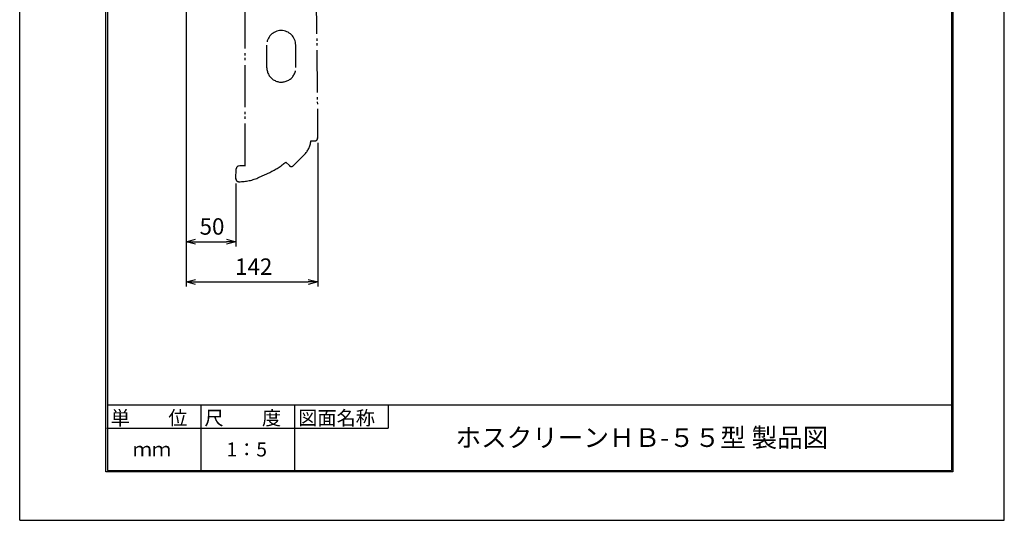
# Model space of a CAD drawing. Extents: x 1 to 211, y -149 to 148.
# Drawn here: x 1 to 211, y -149 to -42 of the extents above; entities that cross this region are included whole.
import ezdxf

# ---------------------------------------------------------------- set-up
doc = ezdxf.new("R2010")
doc.units = 0
doc.header["$MEASUREMENT"] = 0
doc.linetypes.add('PHANTOM', pattern=[12.5, 9, -1, 0.5, -0.5, 0.5, -1])
doc.layers.get('0').update_dxf_attribs({"linetype": 'CONTINUOUS'})
doc.layers.get('DEFPOINTS').update_dxf_attribs({"linetype": 'CONTINUOUS'})
for name, color, linetype in [('1', 7, 'CONTINUOUS'), ('2', 7, 'CONTINUOUS'), ('3', 7, 'CONTINUOUS'), ('AM_5', 3, 'CONTINUOUS'), ('ﾚｲﾔ2', 3, 'CONTINUOUS')]:
    doc.layers.add(name, color=color, linetype=linetype)
doc.styles.get("Standard").update_dxf_attribs({"font": 'ISOCP.SHX', "bigfont": 'BIGFONT'})
doc.styles.add('ＭＳ明朝', font='txt', dxfattribs={"height": 2.7})
doc.dimstyles.get("Standard").update_dxf_attribs({"dimtxt": 0.18, "dimasz": 0.18, "dimexe": 0.18, "dimexo": 0.0625, "dimgap": 0.09, "dimtad": 0, "dimtih": 1, "dimtoh": 1, "dimzin": 0, "dimdsep": 46, "dimtxsty": 'ＭＳ明朝', "dimcen": 0.09, "dimadec": 0, "dimazin": 0, "dimtfac": 1, "dimtofl": 0, "dimtmove": 2, "dimatfit": 3, "dimfxl": 1, "dimtolj": 1, "dimarcsym": 0})

# ---------------------------------------------------------------- blocks, each defined once
blk = doc.blocks.new('_OPEN30')
at = {"color": 0, "linetype": 'ByBlock'}
for p, q in [((-1, 0.27), (0, 0)), ((0, 0), (-1, -0.27)), ((0, 0), (-1, 0))]:
    blk.add_line(p, q, dxfattribs=at)
blk = doc.blocks.new('*U25')
at = {"layer": 'AM_5', "color": 2, "linetype": 'Continuous'}
blk.add_text('50', height=3.5, dxfattribs=at).set_placement((39.66, -87.69))
blk = doc.blocks.new('*D24')
at = {"layer": 'AM_5'}
for p, q in [((36.82, -19.68), (36.82, -90.19)), ((47.41, -76.76), (47.41, -90.19)), ((38.82, -89.19), (45.41, -89.19))]:
    blk.add_line(p, q, dxfattribs=at)
at = {"layer": 'DEFPOINTS', "color": 0}
for p in [(36.82, -18.68), (47.41, -75.76), (47.41, -89.19)]:
    blk.add_point(p, dxfattribs=at)
at = {"layer": 'AM_5', "xscale": 2, "yscale": 2, "zscale": 2, "rotation": 180}
blk.add_blockref('_OPEN30', (36.82, -89.19), dxfattribs=at)
at = {"layer": 'AM_5', "xscale": 2, "yscale": 2, "zscale": 2}
blk.add_blockref('_OPEN30', (47.41, -89.19), dxfattribs=at)
at = {"layer": 'ﾚｲﾔ2', "linetype": 'Continuous'}
blk.add_blockref('*U25', (0, 0), dxfattribs=at)
blk = doc.blocks.new('*U27')
at = {"layer": 'AM_5', "color": 2, "linetype": 'Continuous'}
blk.add_text('142', height=3.5, dxfattribs=at).set_placement((47.23, -96.26))
blk = doc.blocks.new('*D26')
at = {"layer": 'AM_5'}
for p, q in [((36.82, -19.68), (36.82, -98.76)), ((64.85, -68.06), (64.85, -98.76)), ((38.82, -97.76), (62.85, -97.76))]:
    blk.add_line(p, q, dxfattribs=at)
at = {"layer": 'DEFPOINTS', "color": 0}
for p in [(36.82, -18.68), (64.85, -67.06), (64.85, -97.76)]:
    blk.add_point(p, dxfattribs=at)
at = {"layer": 'AM_5', "xscale": 2, "yscale": 2, "zscale": 2, "rotation": 180}
blk.add_blockref('_OPEN30', (36.82, -97.76), dxfattribs=at)
at = {"layer": 'AM_5', "xscale": 2, "yscale": 2, "zscale": 2}
blk.add_blockref('_OPEN30', (64.85, -97.76), dxfattribs=at)
at = {"layer": 'ﾚｲﾔ2', "linetype": 'Continuous'}
blk.add_blockref('*U27', (0, 0), dxfattribs=at)

msp = doc.modelspace()

# ---------------------------------------------------------------- linework, layer by layer
at = {"linetype": 'Continuous'}
for p, q in [((1.294, -148.649), (1.294, 148.351)), ((211.294, -148.649), (211.294, 148.351)), ((1.294, -148.649), (211.294, -148.649))]:
    msp.add_line(p, q, dxfattribs=at)
at = {"layer": '1', "linetype": 'PHANTOM'}
for p, q in [((49.354, -72.982), (49.354, -12.329)), ((64.301, -10.817), (64.846, -67.076)), ((54, -52.05), (53.972, -47.25)), ((60.2, -52.014), (60.172, -47.214)), ((63.409, -67.682), (64.246, -67.682)), ((59.675, -72.96), (61.976, -70.659)), ((48.249, -72.982), (47.928, -73.068)), ((49.449, -72.982), (48.249, -72.982)), ((58.049, -72.182), (58.827, -72.96)), ((47.409, -75.761), (47.484, -73.626)), ((52.358, -75.445), (54.627, -74.387))]:
    msp.add_line(p, q, dxfattribs=at)
for centre, radius, start, end in [((57.072, -47.232), 3.1, 0.3318, 180.3318), ((57.1, -52.032), 3.1, 180.3318, 0.3318), ((64.246, -67.082), 0.6, 270, 1.97333), ((58.44, -67.124), 5, 315, 353.59064), ((48.083, -73.647), 0.6, 105, 178), ((48.288, -60.792), 15, 295, 310.59674), ((59.251, -72.535), 0.6, 225, 315), ((48.132, -66.382), 10, 269.43365, 295), ((48.009, -75.782), 0.6, 178, 272.31228)]:
    msp.add_arc(centre, radius, start, end, dxfattribs=at)
at = {"layer": '2', "color": 3}
for p, q in [((19.7, -138.3), (19.7, 138.3)), ((20, 138), (20, -138)), ((200, 138), (200, -138)), ((200.3, 138.3), (200.3, -138.3)), ((200.3, -138.3), (19.7, -138.3)), ((20, -138), (200, -138))]:
    msp.add_line(p, q, dxfattribs=at)
at = {"layer": '2'}
for p in [(64.846, -67.076), (47.409, -75.761)]:
    msp.add_point(p, dxfattribs=at)
at = {"layer": '3'}
for p, q in [((20, -124), (200, -124)), ((20, -124), (20, -138)), ((39.899, -124), (39.899, -138)), ((59.899, -124), (59.899, -138)), ((59.899, -124), (59.899, -138))]:
    msp.add_line(p, q, dxfattribs=at)
at = {"layer": '3', "color": 4}
for p, q in [((79.899, -124), (79.899, -129)), ((19.899, -129), (59.899, -129)), ((59.899, -129), (79.899, -129))]:
    msp.add_line(p, q, dxfattribs=at)

# ---------------------------------------------------------------- texts
msp.add_text('ホスクリーンＨＢ-５５型 製品図', height=4).set_placement((94.242, -132.994))
for s, p in [('単\u3000\u3000位', (20.699, -128.3)), ('尺\u3000\u3000度', (40.699, -128.3)), ('図面名称', (60.699, -128.3)), ('1：5', (45.399, -135.026)), ('ｍｍ', (25.399, -135))]:
    msp.add_text(s, height=3, dxfattribs=at).set_placement(p)

# ---------------------------------------------------------------- dimensions: what is measured, and where the dimension line sits
at = {"layer": 'AM_5'}
for base, p2, text, picture, middle in [((47.409, -89.19), (47.409, -75.761), '50', '*D24', (42.116, -85.94)), ((64.846, -97.761), (64.846, -67.061), '142', '*D26', (50.834, -94.51))]:
    dim = msp.add_linear_dim(base=base, p1=(36.822, -18.682), p2=p2, angle=0, text=text, dimstyle='STANDARD', override={"dimscale": 1, "dimlfac": 1}, dxfattribs=at)
    dim.commit()
    dim.dimension.update_dxf_attribs({"geometry": picture, "text_midpoint": middle})

doc.saveas('drawing.dxf')
